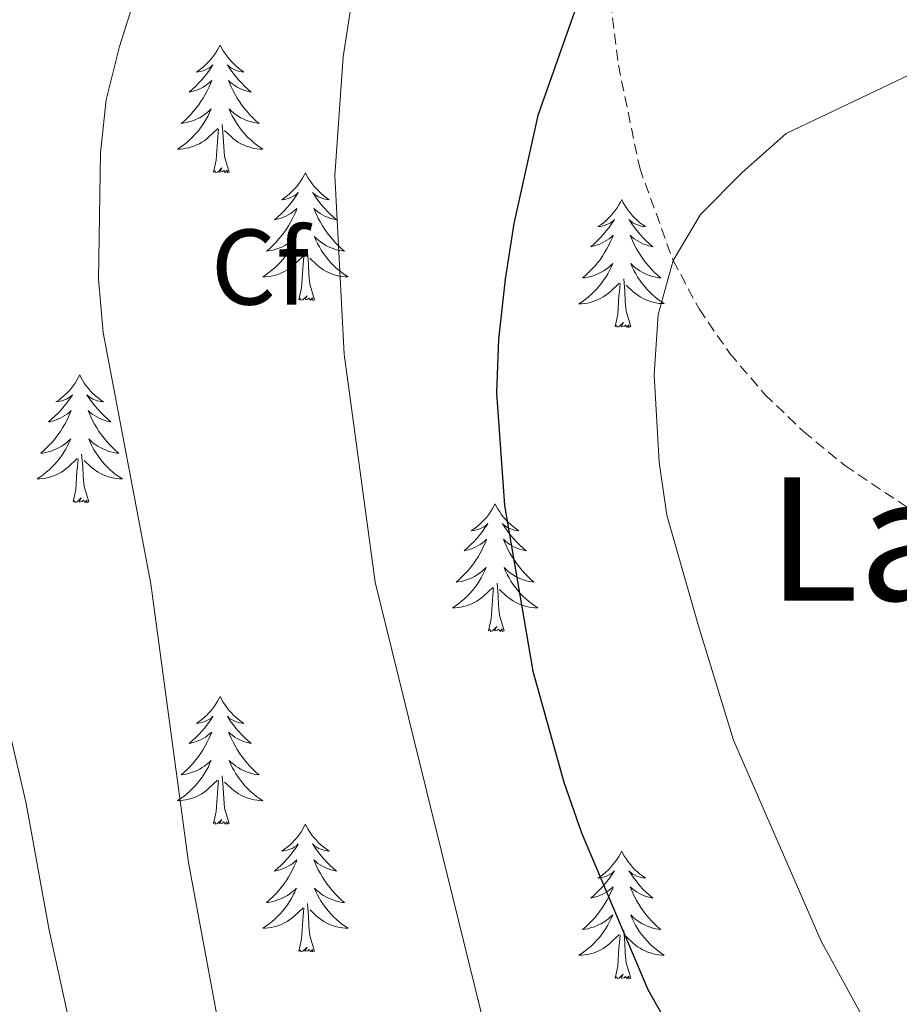
# Model space of a CAD drawing. Units: metres. Extents: x 634355 to 638867, y 4703888 to 4706945.
# Drawn here: x 636325 to 636407, y 4704616 to 4704708 of the extents above; entities that cross this region are included whole.
import ezdxf
from ezdxf.enums import TextEntityAlignment as Align

# ---------------------------------------------------------------- set-up
doc = ezdxf.new("R2010")
doc.units = ezdxf.units.M
doc.header["$MEASUREMENT"] = 0
doc.linetypes.add('TRAZOSX2', pattern=[1.5, 1, -0.5])
for name, color, linetype, lineweight in [('Level 11', 142, 'TRAZOSX2', 13), ('Level 36', 19, 'Continuous', 40), ('Level 37', 92, 'Continuous', 0), ('Level 4', 36, 'Continuous', 30), ('Level 45', 19, 'Continuous', 0), ('Level 5', 36, 'Continuous', 0)]:
    doc.layers.add(name, color=color, linetype=linetype, lineweight=lineweight)
doc.styles.add('Arial', font='ARIAL.TTF', dxfattribs={"height": 0.2})

msp = doc.modelspace()

# ---------------------------------------------------------------- linework, layer by layer
at = {"layer": 'Level 11', "color": 142, "linetype": 'TRAZOSX2', "lineweight": 13}
msp.add_polyline3d([(636401.35, 4704843.84, 675), (636390.15, 4704823.88, 670), (636388.27, 4704819.42, 669), (636387.22, 4704814.66, 668.1), (636385.61, 4704796.26, 665), (636381.35, 4704770.88, 660), (636379.18, 4704756.19, 657.69), (636377.35, 4704738.79, 655), (636377.41, 4704729, 653.1), (636380.51, 4704703.75, 648.24), (636382.5, 4704694.15, 646.53), (636385.62, 4704685.52, 645), (636388.04, 4704680.99, 644.22), (636390.91, 4704676.83, 643.5), (636394.18, 4704673.02, 642.82), (636397.78, 4704669.55, 642.15), (636401.65, 4704666.38, 641.46), (636409.51, 4704661.11, 640)], dxfattribs=at)
at = {"layer": 'Level 36', "color": 92, "linetype": 'Continuous', "lineweight": 0}
for points in [[(636343.35, 4704705.62), (636343.24, 4704705.4), (636343.08, 4704705.12), (636342.91, 4704704.86), (636342.73, 4704704.6), (636342.54, 4704704.35), (636342.33, 4704704.12), (636342.11, 4704703.89), (636341.88, 4704703.67), (636341.64, 4704703.47), (636341.39, 4704703.28), (636341.13, 4704703.1), (636341.33, 4704703.12), (636341.53, 4704703.16), (636341.73, 4704703.22), (636341.93, 4704703.29), (636342.12, 4704703.37), (636342.3, 4704703.47), (636342.47, 4704703.58), (636342.68, 4704703.77), (636342.64, 4704703.71), (636342.41, 4704703.36), (636342.16, 4704703.03), (636341.91, 4704702.7), (636341.64, 4704702.38), (636341.36, 4704702.08), (636341.07, 4704701.79), (636340.76, 4704701.5), (636340.45, 4704701.23), (636340.57, 4704701.26), (636340.82, 4704701.31), (636341.06, 4704701.39), (636341.3, 4704701.47), (636341.53, 4704701.58), (636341.75, 4704701.7), (636341.97, 4704701.83), (636342.18, 4704701.97), (636342.37, 4704702.13), (636342.56, 4704702.3), (636342.47, 4704702.08), (636342.32, 4704701.72), (636342.15, 4704701.36), (636341.96, 4704701.01), (636341.76, 4704700.67), (636341.55, 4704700.34), (636341.32, 4704700.02), (636341.08, 4704699.71), (636340.83, 4704699.41), (636340.57, 4704699.11), (636340.29, 4704698.83), (636340.01, 4704698.56), (636339.71, 4704698.3), (636339.9, 4704698.33), (636340.17, 4704698.38), (636340.43, 4704698.44), (636340.69, 4704698.52), (636340.95, 4704698.61), (636341.2, 4704698.72), (636341.44, 4704698.84), (636341.67, 4704698.98), (636341.9, 4704699.13), (636342.11, 4704699.3), (636342.32, 4704699.47), (636342.51, 4704699.66), (636342.37, 4704699.33)], [(636343.35, 4704705.62), (636343.46, 4704705.4), (636343.61, 4704705.12), (636343.78, 4704704.86), (636343.97, 4704704.6), (636344.16, 4704704.35), (636344.37, 4704704.12), (636344.59, 4704703.89), (636344.81, 4704703.67), (636345.05, 4704703.47), (636345.31, 4704703.28), (636345.57, 4704703.1), (636345.37, 4704703.12), (636345.16, 4704703.16), (636344.97, 4704703.22), (636344.77, 4704703.29), (636344.58, 4704703.37), (636344.4, 4704703.47), (636344.23, 4704703.58), (636344.02, 4704703.77), (636344.06, 4704703.71), (636344.29, 4704703.36), (636344.53, 4704703.03), (636344.79, 4704702.7), (636345.06, 4704702.38), (636345.34, 4704702.08), (636345.63, 4704701.79), (636345.93, 4704701.5), (636346.25, 4704701.23), (636346.12, 4704701.26), (636345.88, 4704701.31), (636345.63, 4704701.39), (636345.4, 4704701.47), (636345.17, 4704701.58), (636344.95, 4704701.7), (636344.73, 4704701.83), (636344.52, 4704701.97), (636344.33, 4704702.13), (636344.14, 4704702.3), (636344.23, 4704702.08), (636344.38, 4704701.72), (636344.55, 4704701.36), (636344.74, 4704701.01), (636344.94, 4704700.67), (636345.15, 4704700.34), (636345.38, 4704700.02), (636345.62, 4704699.71), (636345.87, 4704699.41), (636346.13, 4704699.11), (636346.41, 4704698.83), (636346.69, 4704698.56), (636346.99, 4704698.3), (636346.79, 4704698.33), (636346.53, 4704698.38), (636346.26, 4704698.44), (636346.01, 4704698.52), (636345.75, 4704698.61), (636345.5, 4704698.72), (636345.26, 4704698.84), (636345.03, 4704698.98), (636344.8, 4704699.13), (636344.59, 4704699.3), (636344.38, 4704699.47), (636344.19, 4704699.66), (636344.33, 4704699.33)], [(636342.368, 4704699.331), (636342.217, 4704699.011), (636342.047, 4704698.701), (636341.867, 4704698.391), (636341.667, 4704698.101), (636341.457, 4704697.811), (636341.227, 4704697.531), (636340.997, 4704697.261), (636340.747, 4704697.001), (636340.497, 4704696.761), (636340.227, 4704696.521), (636339.947, 4704696.301), (636339.657, 4704696.091), (636339.367, 4704695.901), (636339.627, 4704695.911), (636339.897, 4704695.941), (636340.157, 4704695.981), (636340.417, 4704696.041), (636340.667, 4704696.111), (636340.917, 4704696.191), (636341.167, 4704696.301), (636341.407, 4704696.411), (636341.627, 4704696.541), (636341.857, 4704696.691), (636342.067, 4704696.851), (636342.267, 4704697.021), (636343.117, 4704697.821)], [(636344.328, 4704699.33), (636344.478, 4704699.01), (636344.648, 4704698.7), (636344.828, 4704698.39), (636345.028, 4704698.1), (636345.238, 4704697.81), (636345.457, 4704697.53), (636345.697, 4704697.26), (636345.937, 4704697), (636346.197, 4704696.76), (636346.467, 4704696.52), (636346.747, 4704696.3), (636347.037, 4704696.09), (636347.327, 4704695.9), (636347.057, 4704695.91), (636346.797, 4704695.94), (636346.537, 4704695.98), (636346.277, 4704696.04), (636346.027, 4704696.11), (636345.767, 4704696.19), (636345.527, 4704696.3), (636345.287, 4704696.41), (636345.057, 4704696.54), (636344.837, 4704696.69), (636344.627, 4704696.85), (636344.427, 4704697.02), (636343.767, 4704697.641)], [(636342.73, 4704693.77), (636342.97, 4704694.88), (636343.09, 4704696.63), (636343.14, 4704697.06), (636343.2, 4704697.78)], [(636344.2, 4704693.77), (636343.77, 4704695.21), (636343.68, 4704696.11), (636343.63, 4704697.06), (636343.53, 4704698.22)], [(636344.2, 4704693.77), (636344.03, 4704693.7), (636344.01, 4704693.94), (636343.82, 4704693.72), (636343.7, 4704693.92), (636343.57, 4704693.81), (636343.31, 4704693.76), (636343.5, 4704694.15), (636343.12, 4704693.77), (636342.93, 4704693.72), (636342.89, 4704693.88), (636342.73, 4704693.77)], [(636351.31, 4704693.7), (636351.2, 4704693.48), (636351.04, 4704693.2), (636350.87, 4704692.94), (636350.69, 4704692.68), (636350.5, 4704692.43), (636350.29, 4704692.2), (636350.07, 4704691.97), (636349.84, 4704691.75), (636349.6, 4704691.55), (636349.35, 4704691.36), (636349.09, 4704691.18), (636349.29, 4704691.2), (636349.49, 4704691.24), (636349.69, 4704691.3), (636349.89, 4704691.37), (636350.08, 4704691.45), (636350.26, 4704691.55), (636350.43, 4704691.66), (636350.64, 4704691.85), (636350.6, 4704691.79), (636350.37, 4704691.44), (636350.12, 4704691.11), (636349.87, 4704690.78), (636349.6, 4704690.47), (636349.32, 4704690.16), (636349.03, 4704689.87), (636348.72, 4704689.58), (636348.41, 4704689.31), (636348.53, 4704689.34), (636348.78, 4704689.39), (636349.02, 4704689.47), (636349.26, 4704689.56), (636349.49, 4704689.66), (636349.71, 4704689.78), (636349.93, 4704689.91), (636350.14, 4704690.05), (636350.33, 4704690.21), (636350.52, 4704690.38), (636350.43, 4704690.16), (636350.28, 4704689.8), (636350.11, 4704689.44), (636349.92, 4704689.1), (636349.72, 4704688.76), (636349.51, 4704688.42), (636349.28, 4704688.1), (636349.04, 4704687.79), (636348.79, 4704687.49), (636348.53, 4704687.2), (636348.25, 4704686.91), (636347.97, 4704686.64), (636347.67, 4704686.39), (636347.86, 4704686.41), (636348.13, 4704686.46), (636348.39, 4704686.52), (636348.65, 4704686.6), (636348.91, 4704686.69), (636349.16, 4704686.8), (636349.4, 4704686.92), (636349.63, 4704687.06), (636349.86, 4704687.21), (636350.07, 4704687.38), (636350.28, 4704687.55), (636350.47, 4704687.74), (636350.33, 4704687.41)], [(636351.31, 4704693.7), (636351.42, 4704693.48), (636351.57, 4704693.2), (636351.74, 4704692.94), (636351.93, 4704692.68), (636352.12, 4704692.43), (636352.33, 4704692.2), (636352.55, 4704691.97), (636352.77, 4704691.75), (636353.01, 4704691.55), (636353.27, 4704691.36), (636353.53, 4704691.18), (636353.33, 4704691.2), (636353.12, 4704691.24), (636352.93, 4704691.3), (636352.73, 4704691.37), (636352.54, 4704691.45), (636352.36, 4704691.55), (636352.19, 4704691.66), (636351.98, 4704691.85), (636352.02, 4704691.79), (636352.25, 4704691.44), (636352.49, 4704691.11), (636352.75, 4704690.78), (636353.02, 4704690.47), (636353.3, 4704690.16), (636353.59, 4704689.87), (636353.89, 4704689.58), (636354.21, 4704689.31), (636354.08, 4704689.34), (636353.84, 4704689.39), (636353.59, 4704689.47), (636353.36, 4704689.56), (636353.13, 4704689.66), (636352.91, 4704689.78), (636352.69, 4704689.91), (636352.48, 4704690.05), (636352.29, 4704690.21), (636352.1, 4704690.38), (636352.19, 4704690.16), (636352.34, 4704689.8), (636352.51, 4704689.44), (636352.7, 4704689.1), (636352.9, 4704688.76), (636353.11, 4704688.42), (636353.34, 4704688.1), (636353.58, 4704687.79), (636353.83, 4704687.49), (636354.09, 4704687.2), (636354.37, 4704686.91), (636354.65, 4704686.64), (636354.95, 4704686.39), (636354.75, 4704686.41), (636354.49, 4704686.46), (636354.22, 4704686.52), (636353.97, 4704686.6), (636353.71, 4704686.69), (636353.46, 4704686.8), (636353.22, 4704686.92), (636352.99, 4704687.06), (636352.76, 4704687.21), (636352.55, 4704687.38), (636352.34, 4704687.55), (636352.15, 4704687.74), (636352.29, 4704687.41)], [(636380.82, 4704691.19), (636380.71, 4704690.97), (636380.56, 4704690.7), (636380.39, 4704690.43), (636380.21, 4704690.17), (636380.01, 4704689.92), (636379.81, 4704689.69), (636379.59, 4704689.46), (636379.36, 4704689.24), (636379.12, 4704689.04), (636378.87, 4704688.85), (636378.61, 4704688.67), (636378.81, 4704688.7), (636379.01, 4704688.73), (636379.21, 4704688.79), (636379.4, 4704688.86), (636379.59, 4704688.94), (636379.77, 4704689.04), (636379.95, 4704689.15), (636380.15, 4704689.34), (636380.11, 4704689.28), (636379.88, 4704688.94), (636379.64, 4704688.6), (636379.38, 4704688.27), (636379.11, 4704687.96), (636378.83, 4704687.65), (636378.54, 4704687.36), (636378.24, 4704687.08), (636377.93, 4704686.8), (636378.05, 4704686.83), (636378.3, 4704686.89), (636378.54, 4704686.96), (636378.77, 4704687.05), (636379.01, 4704687.15), (636379.23, 4704687.27), (636379.44, 4704687.4), (636379.65, 4704687.54), (636379.85, 4704687.7), (636380.03, 4704687.87), (636379.95, 4704687.65), (636379.79, 4704687.29), (636379.62, 4704686.93), (636379.43, 4704686.59), (636379.23, 4704686.25), (636379.02, 4704685.92), (636378.8, 4704685.59), (636378.56, 4704685.28), (636378.31, 4704684.98), (636378.04, 4704684.69), (636377.77, 4704684.41), (636377.48, 4704684.14), (636377.18, 4704683.88), (636377.38, 4704683.9), (636377.65, 4704683.95), (636377.91, 4704684.01), (636378.17, 4704684.09), (636378.42, 4704684.19), (636378.67, 4704684.29), (636378.91, 4704684.42), (636379.15, 4704684.55), (636379.37, 4704684.7), (636379.59, 4704684.87), (636379.79, 4704685.04), (636379.99, 4704685.23), (636379.85, 4704684.9)], [(636380.82, 4704691.19), (636380.93, 4704690.97), (636381.09, 4704690.7), (636381.26, 4704690.43), (636381.44, 4704690.17), (636381.63, 4704689.92), (636381.84, 4704689.69), (636382.06, 4704689.46), (636382.29, 4704689.24), (636382.53, 4704689.04), (636382.78, 4704688.85), (636383.04, 4704688.67), (636382.84, 4704688.7), (636382.64, 4704688.73), (636382.44, 4704688.79), (636382.25, 4704688.86), (636382.06, 4704688.94), (636381.87, 4704689.04), (636381.7, 4704689.15), (636381.5, 4704689.34), (636381.54, 4704689.28), (636381.77, 4704688.94), (636382.01, 4704688.6), (636382.27, 4704688.27), (636382.53, 4704687.96), (636382.81, 4704687.65), (636383.11, 4704687.36), (636383.41, 4704687.08), (636383.72, 4704686.8), (636383.6, 4704686.83), (636383.35, 4704686.88), (636383.11, 4704686.96), (636382.87, 4704687.05), (636382.64, 4704687.15), (636382.42, 4704687.27), (636382.2, 4704687.4), (636382, 4704687.54), (636381.8, 4704687.7), (636381.61, 4704687.87), (636381.7, 4704687.65), (636381.86, 4704687.29), (636382.03, 4704686.93), (636382.21, 4704686.59), (636382.41, 4704686.25), (636382.63, 4704685.92), (636382.85, 4704685.59), (636383.09, 4704685.28), (636383.34, 4704684.98), (636383.61, 4704684.69), (636383.88, 4704684.4), (636384.17, 4704684.14), (636384.47, 4704683.88), (636384.27, 4704683.9), (636384, 4704683.95), (636383.74, 4704684.01), (636383.48, 4704684.09), (636383.23, 4704684.18), (636382.98, 4704684.29), (636382.74, 4704684.42), (636382.5, 4704684.55), (636382.28, 4704684.7), (636382.06, 4704684.87), (636381.85, 4704685.04), (636381.66, 4704685.23), (636381.8, 4704684.9)], [(636350.326, 4704687.409), (636350.176, 4704687.09), (636350.006, 4704686.78), (636349.826, 4704686.47), (636349.626, 4704686.18), (636349.416, 4704685.89), (636349.186, 4704685.61), (636348.956, 4704685.34), (636348.705, 4704685.08), (636348.455, 4704684.84), (636348.185, 4704684.61), (636347.905, 4704684.38), (636347.615, 4704684.18), (636347.325, 4704683.98), (636347.585, 4704683.99), (636347.855, 4704684.02), (636348.115, 4704684.06), (636348.375, 4704684.12), (636348.625, 4704684.19), (636348.875, 4704684.28), (636349.125, 4704684.38), (636349.365, 4704684.49), (636349.585, 4704684.62), (636349.816, 4704684.77), (636350.026, 4704684.93), (636350.226, 4704685.1), (636351.076, 4704685.899)], [(636352.286, 4704687.409), (636352.436, 4704687.089), (636352.606, 4704686.779), (636352.786, 4704686.469), (636352.986, 4704686.179), (636353.196, 4704685.889), (636353.416, 4704685.609), (636353.656, 4704685.339), (636353.896, 4704685.079), (636354.156, 4704684.839), (636354.426, 4704684.609), (636354.706, 4704684.379), (636354.996, 4704684.179), (636355.286, 4704683.979), (636355.016, 4704683.989), (636354.756, 4704684.019), (636354.496, 4704684.059), (636354.236, 4704684.119), (636353.986, 4704684.189), (636353.726, 4704684.279), (636353.486, 4704684.379), (636353.246, 4704684.489), (636353.016, 4704684.619), (636352.796, 4704684.769), (636352.586, 4704684.929), (636352.386, 4704685.099), (636351.726, 4704685.719)], [(636350.69, 4704681.85), (636350.93, 4704682.97), (636351.05, 4704684.71), (636351.1, 4704685.14), (636351.16, 4704685.86)], [(636352.16, 4704681.85), (636351.73, 4704683.29), (636351.64, 4704684.19), (636351.59, 4704685.14), (636351.49, 4704686.3)], [(636379.848, 4704684.905), (636379.688, 4704684.585), (636379.518, 4704684.275), (636379.338, 4704683.965), (636379.138, 4704683.675), (636378.928, 4704683.385), (636378.708, 4704683.105), (636378.468, 4704682.835), (636378.227, 4704682.575), (636377.967, 4704682.325), (636377.697, 4704682.095), (636377.417, 4704681.875), (636377.127, 4704681.665), (636376.837, 4704681.475), (636377.107, 4704681.475), (636377.367, 4704681.505), (636377.627, 4704681.545), (636377.887, 4704681.605), (636378.147, 4704681.675), (636378.397, 4704681.765), (636378.637, 4704681.875), (636378.877, 4704681.985), (636379.107, 4704682.125), (636379.327, 4704682.265), (636379.548, 4704682.425), (636379.748, 4704682.595), (636380.598, 4704683.395)], [(636381.798, 4704684.904), (636381.958, 4704684.584), (636382.128, 4704684.274), (636382.308, 4704683.964), (636382.508, 4704683.674), (636382.708, 4704683.384), (636382.938, 4704683.104), (636383.168, 4704682.834), (636383.418, 4704682.584), (636383.678, 4704682.334), (636383.948, 4704682.104), (636384.228, 4704681.884), (636384.508, 4704681.674), (636384.798, 4704681.484), (636384.538, 4704681.484), (636384.278, 4704681.514), (636384.008, 4704681.554), (636383.748, 4704681.614), (636383.498, 4704681.684), (636383.248, 4704681.774), (636383.008, 4704681.874), (636382.768, 4704681.984), (636382.538, 4704682.124), (636382.318, 4704682.264), (636382.098, 4704682.424), (636381.898, 4704682.594), (636381.238, 4704683.215)], [(636381.67, 4704679.34), (636381.25, 4704680.78), (636381.15, 4704681.68), (636381.11, 4704682.63), (636381.01, 4704683.8)], [(636380.21, 4704679.34), (636380.45, 4704680.46), (636380.56, 4704682.2), (636380.61, 4704682.63), (636380.67, 4704683.36)], [(636352.16, 4704681.85), (636351.99, 4704681.78), (636351.97, 4704682.02), (636351.78, 4704681.8), (636351.66, 4704682), (636351.53, 4704681.89), (636351.27, 4704681.84), (636351.46, 4704682.23), (636351.08, 4704681.85), (636350.89, 4704681.8), (636350.85, 4704681.96), (636350.69, 4704681.85)], [(636381.67, 4704679.34), (636381.5, 4704679.27), (636381.48, 4704679.51), (636381.29, 4704679.29), (636381.17, 4704679.49), (636381.05, 4704679.38), (636380.78, 4704679.33), (636380.98, 4704679.72), (636380.59, 4704679.34), (636380.4, 4704679.29), (636380.36, 4704679.45), (636380.21, 4704679.34)], [(636330.24, 4704674.83), (636330.13, 4704674.61), (636329.97, 4704674.34), (636329.81, 4704674.07), (636329.62, 4704673.81), (636329.43, 4704673.57), (636329.22, 4704673.33), (636329, 4704673.1), (636328.77, 4704672.89), (636328.53, 4704672.68), (636328.28, 4704672.49), (636328.02, 4704672.31), (636328.22, 4704672.34), (636328.43, 4704672.38), (636328.62, 4704672.43), (636328.82, 4704672.5), (636329.01, 4704672.58), (636329.19, 4704672.68), (636329.36, 4704672.8), (636329.57, 4704672.99), (636329.53, 4704672.92), (636329.3, 4704672.58), (636329.05, 4704672.24), (636328.8, 4704671.91), (636328.53, 4704671.6), (636328.25, 4704671.29), (636327.96, 4704671), (636327.65, 4704670.72), (636327.34, 4704670.44), (636327.47, 4704670.47), (636327.71, 4704670.53), (636327.95, 4704670.6), (636328.19, 4704670.69), (636328.42, 4704670.79), (636328.64, 4704670.91), (636328.86, 4704671.04), (636329.07, 4704671.18), (636329.26, 4704671.34), (636329.45, 4704671.51), (636329.36, 4704671.29), (636329.21, 4704670.93), (636329.04, 4704670.57), (636328.85, 4704670.23), (636328.65, 4704669.89), (636328.44, 4704669.56), (636328.21, 4704669.23), (636327.97, 4704668.92), (636327.72, 4704668.62), (636327.46, 4704668.33), (636327.18, 4704668.05), (636326.9, 4704667.78), (636326.6, 4704667.52), (636326.79, 4704667.54), (636327.06, 4704667.59), (636327.33, 4704667.65), (636327.58, 4704667.73), (636327.84, 4704667.83), (636328.09, 4704667.93), (636328.33, 4704668.06), (636328.56, 4704668.2), (636328.79, 4704668.34), (636329, 4704668.51), (636329.21, 4704668.68), (636329.4, 4704668.87), (636329.26, 4704668.55)], [(636330.24, 4704674.83), (636330.35, 4704674.61), (636330.51, 4704674.34), (636330.67, 4704674.07), (636330.86, 4704673.81), (636331.05, 4704673.57), (636331.26, 4704673.33), (636331.48, 4704673.1), (636331.71, 4704672.89), (636331.95, 4704672.68), (636332.2, 4704672.49), (636332.46, 4704672.31), (636332.26, 4704672.34), (636332.05, 4704672.38), (636331.86, 4704672.43), (636331.66, 4704672.5), (636331.47, 4704672.58), (636331.29, 4704672.68), (636331.12, 4704672.8), (636330.91, 4704672.99), (636330.95, 4704672.92), (636331.18, 4704672.58), (636331.43, 4704672.24), (636331.68, 4704671.91), (636331.95, 4704671.6), (636332.23, 4704671.29), (636332.52, 4704671), (636332.83, 4704670.72), (636333.14, 4704670.44), (636333.01, 4704670.47), (636332.77, 4704670.53), (636332.53, 4704670.6), (636332.29, 4704670.69), (636332.06, 4704670.79), (636331.84, 4704670.91), (636331.62, 4704671.04), (636331.41, 4704671.18), (636331.22, 4704671.34), (636331.03, 4704671.51), (636331.12, 4704671.29), (636331.27, 4704670.93), (636331.44, 4704670.57), (636331.63, 4704670.23), (636331.83, 4704669.89), (636332.04, 4704669.56), (636332.27, 4704669.23), (636332.51, 4704668.92), (636332.76, 4704668.62), (636333.02, 4704668.33), (636333.3, 4704668.05), (636333.58, 4704667.78), (636333.88, 4704667.52), (636333.69, 4704667.54), (636333.42, 4704667.59), (636333.15, 4704667.65), (636332.9, 4704667.73), (636332.64, 4704667.83), (636332.39, 4704667.93), (636332.15, 4704668.06), (636331.92, 4704668.2), (636331.69, 4704668.34), (636331.48, 4704668.51), (636331.27, 4704668.68), (636331.08, 4704668.87), (636331.22, 4704668.55)], [(636329.261, 4704668.553), (636329.111, 4704668.223), (636328.941, 4704667.913), (636328.761, 4704667.613), (636328.561, 4704667.313), (636328.351, 4704667.023), (636328.13, 4704666.743), (636327.89, 4704666.483), (636327.65, 4704666.223), (636327.39, 4704665.973), (636327.12, 4704665.743), (636326.84, 4704665.523), (636326.55, 4704665.313), (636326.26, 4704665.123), (636326.53, 4704665.123), (636326.79, 4704665.153), (636327.05, 4704665.193), (636327.31, 4704665.253), (636327.56, 4704665.323), (636327.81, 4704665.413), (636328.06, 4704665.513), (636328.3, 4704665.633), (636328.53, 4704665.763), (636328.75, 4704665.903), (636328.96, 4704666.063), (636329.16, 4704666.233), (636330.011, 4704667.033)], [(636331.221, 4704668.553), (636331.371, 4704668.223), (636331.541, 4704667.913), (636331.721, 4704667.613), (636331.921, 4704667.312), (636332.131, 4704667.022), (636332.351, 4704666.742), (636332.591, 4704666.482), (636332.831, 4704666.222), (636333.091, 4704665.972), (636333.361, 4704665.742), (636333.641, 4704665.522), (636333.931, 4704665.312), (636334.221, 4704665.122), (636333.951, 4704665.122), (636333.691, 4704665.152), (636333.431, 4704665.192), (636333.171, 4704665.252), (636332.921, 4704665.322), (636332.671, 4704665.412), (636332.421, 4704665.512), (636332.181, 4704665.632), (636331.951, 4704665.762), (636331.731, 4704665.903), (636331.521, 4704666.063), (636331.321, 4704666.233), (636330.661, 4704666.853)], [(636331.09, 4704662.98), (636330.66, 4704664.42), (636330.57, 4704665.32), (636330.53, 4704666.27), (636330.42, 4704667.44)], [(636329.62, 4704662.98), (636329.87, 4704664.1), (636329.98, 4704665.84), (636330.03, 4704666.27), (636330.09, 4704667)], [(636331.09, 4704662.98), (636330.92, 4704662.91), (636330.9, 4704663.15), (636330.71, 4704662.93), (636330.59, 4704663.13), (636330.47, 4704663.02), (636330.2, 4704662.97), (636330.39, 4704663.36), (636330.01, 4704662.98), (636329.82, 4704662.93), (636329.78, 4704663.09), (636329.62, 4704662.98)], [(636369.01, 4704662.81), (636368.89, 4704662.59), (636368.74, 4704662.31), (636368.57, 4704662.05), (636368.39, 4704661.79), (636368.2, 4704661.54), (636367.99, 4704661.3), (636367.77, 4704661.08), (636367.54, 4704660.86), (636367.3, 4704660.66), (636367.05, 4704660.47), (636366.79, 4704660.29), (636366.99, 4704660.31), (636367.19, 4704660.35), (636367.39, 4704660.4), (636367.59, 4704660.47), (636367.77, 4704660.56), (636367.95, 4704660.66), (636368.13, 4704660.77), (636368.33, 4704660.96), (636368.29, 4704660.9), (636368.06, 4704660.55), (636367.82, 4704660.22), (636367.56, 4704659.89), (636367.3, 4704659.57), (636367.02, 4704659.27), (636366.72, 4704658.97), (636366.42, 4704658.69), (636366.11, 4704658.42), (636366.23, 4704658.44), (636366.48, 4704658.5), (636366.72, 4704658.57), (636366.96, 4704658.66), (636367.19, 4704658.76), (636367.41, 4704658.88), (636367.63, 4704659.01), (636367.83, 4704659.16), (636368.03, 4704659.32), (636368.22, 4704659.49), (636368.13, 4704659.26), (636367.97, 4704658.9), (636367.8, 4704658.55), (636367.62, 4704658.2), (636367.42, 4704657.86), (636367.21, 4704657.53), (636366.98, 4704657.21), (636366.74, 4704656.9), (636366.49, 4704656.59), (636366.22, 4704656.3), (636365.95, 4704656.02), (636365.66, 4704655.75), (636365.37, 4704655.49), (636365.56, 4704655.52), (636365.83, 4704655.56), (636366.09, 4704655.63), (636366.35, 4704655.71), (636366.61, 4704655.8), (636366.85, 4704655.91), (636367.09, 4704656.03), (636367.33, 4704656.17), (636367.55, 4704656.32), (636367.77, 4704656.48), (636367.97, 4704656.66), (636368.17, 4704656.85), (636368.03, 4704656.52)], [(636369.01, 4704662.81), (636369.12, 4704662.59), (636369.27, 4704662.31), (636369.44, 4704662.05), (636369.62, 4704661.79), (636369.82, 4704661.54), (636370.02, 4704661.3), (636370.24, 4704661.08), (636370.47, 4704660.86), (636370.71, 4704660.66), (636370.96, 4704660.47), (636371.22, 4704660.29), (636371.02, 4704660.31), (636370.82, 4704660.35), (636370.62, 4704660.4), (636370.43, 4704660.47), (636370.24, 4704660.56), (636370.06, 4704660.66), (636369.88, 4704660.77), (636369.68, 4704660.96), (636369.72, 4704660.9), (636369.95, 4704660.55), (636370.19, 4704660.22), (636370.45, 4704659.89), (636370.72, 4704659.57), (636371, 4704659.27), (636371.29, 4704658.97), (636371.59, 4704658.69), (636371.9, 4704658.42), (636371.78, 4704658.44), (636371.53, 4704658.5), (636371.29, 4704658.57), (636371.06, 4704658.66), (636370.83, 4704658.76), (636370.6, 4704658.88), (636370.39, 4704659.01), (636370.18, 4704659.16), (636369.98, 4704659.32), (636369.79, 4704659.49), (636369.88, 4704659.26), (636370.04, 4704658.9), (636370.21, 4704658.55), (636370.39, 4704658.2), (636370.59, 4704657.86), (636370.81, 4704657.53), (636371.03, 4704657.21), (636371.27, 4704656.9), (636371.52, 4704656.59), (636371.79, 4704656.3), (636372.06, 4704656.02), (636372.35, 4704655.75), (636372.65, 4704655.49), (636372.45, 4704655.52), (636372.18, 4704655.56), (636371.92, 4704655.63), (636371.66, 4704655.71), (636371.41, 4704655.8), (636371.16, 4704655.91), (636370.92, 4704656.03), (636370.68, 4704656.17), (636370.46, 4704656.32), (636370.24, 4704656.48), (636370.04, 4704656.66), (636369.84, 4704656.85), (636369.98, 4704656.52)], [(636368.032, 4704656.517), (636367.872, 4704656.197), (636367.712, 4704655.887), (636367.522, 4704655.577), (636367.332, 4704655.277), (636367.112, 4704654.997), (636366.891, 4704654.717), (636366.661, 4704654.447), (636366.411, 4704654.187), (636366.151, 4704653.947), (636365.881, 4704653.707), (636365.611, 4704653.487), (636365.321, 4704653.277), (636365.031, 4704653.087), (636365.291, 4704653.097), (636365.551, 4704653.117), (636365.821, 4704653.167), (636366.071, 4704653.217), (636366.331, 4704653.297), (636366.581, 4704653.377), (636366.821, 4704653.477), (636367.061, 4704653.597), (636367.291, 4704653.727), (636367.511, 4704653.877), (636367.731, 4704654.037), (636367.931, 4704654.197), (636368.782, 4704654.997)], [(636369.982, 4704656.516), (636370.142, 4704656.196), (636370.312, 4704655.886), (636370.492, 4704655.576), (636370.692, 4704655.276), (636370.902, 4704654.996), (636371.122, 4704654.716), (636371.352, 4704654.446), (636371.602, 4704654.186), (636371.862, 4704653.946), (636372.132, 4704653.706), (636372.412, 4704653.486), (636372.702, 4704653.276), (636372.992, 4704653.086), (636372.722, 4704653.096), (636372.462, 4704653.116), (636372.202, 4704653.166), (636371.942, 4704653.216), (636371.682, 4704653.296), (636371.432, 4704653.376), (636371.192, 4704653.476), (636370.952, 4704653.596), (636370.722, 4704653.726), (636370.502, 4704653.876), (636370.292, 4704654.036), (636370.082, 4704654.196), (636369.422, 4704654.817)], [(636369.86, 4704650.96), (636369.43, 4704652.4), (636369.34, 4704653.3), (636369.29, 4704654.25), (636369.19, 4704655.41)], [(636368.39, 4704650.96), (636368.63, 4704652.07), (636368.75, 4704653.82), (636368.79, 4704654.25), (636368.86, 4704654.97)], [(636369.86, 4704650.96), (636369.68, 4704650.89), (636369.66, 4704651.13), (636369.47, 4704650.9), (636369.35, 4704651.11), (636369.23, 4704651), (636368.96, 4704650.94), (636369.16, 4704651.34), (636368.77, 4704650.96), (636368.59, 4704650.9), (636368.54, 4704651.07), (636368.39, 4704650.96)], [(636343.35, 4704644.82), (636343.24, 4704644.6), (636343.08, 4704644.33), (636342.91, 4704644.06), (636342.73, 4704643.8), (636342.54, 4704643.56), (636342.33, 4704643.32), (636342.11, 4704643.09), (636341.88, 4704642.88), (636341.64, 4704642.67), (636341.39, 4704642.48), (636341.13, 4704642.3), (636341.33, 4704642.33), (636341.53, 4704642.36), (636341.73, 4704642.42), (636341.93, 4704642.49), (636342.12, 4704642.57), (636342.3, 4704642.67), (636342.47, 4704642.78), (636342.68, 4704642.98), (636342.63, 4704642.91), (636342.41, 4704642.56), (636342.16, 4704642.23), (636341.91, 4704641.9), (636341.64, 4704641.59), (636341.36, 4704641.28), (636341.07, 4704640.99), (636340.76, 4704640.7), (636340.45, 4704640.43), (636340.57, 4704640.46), (636340.82, 4704640.52), (636341.06, 4704640.59), (636341.3, 4704640.68), (636341.53, 4704640.78), (636341.75, 4704640.9), (636341.97, 4704641.03), (636342.17, 4704641.17), (636342.37, 4704641.33), (636342.56, 4704641.5), (636342.47, 4704641.28), (636342.31, 4704640.92), (636342.14, 4704640.56), (636341.96, 4704640.22), (636341.76, 4704639.88), (636341.55, 4704639.54), (636341.32, 4704639.22), (636341.08, 4704638.91), (636340.83, 4704638.61), (636340.57, 4704638.32), (636340.29, 4704638.04), (636340, 4704637.76), (636339.71, 4704637.51), (636339.9, 4704637.53), (636340.17, 4704637.58), (636340.43, 4704637.64), (636340.69, 4704637.72), (636340.95, 4704637.82), (636341.19, 4704637.92), (636341.44, 4704638.05), (636341.67, 4704638.18), (636341.89, 4704638.33), (636342.11, 4704638.5), (636342.32, 4704638.67), (636342.51, 4704638.86), (636342.37, 4704638.54)], [(636343.35, 4704644.82), (636343.46, 4704644.6), (636343.61, 4704644.33), (636343.78, 4704644.06), (636343.96, 4704643.8), (636344.16, 4704643.56), (636344.37, 4704643.32), (636344.58, 4704643.09), (636344.81, 4704642.88), (636345.05, 4704642.67), (636345.31, 4704642.48), (636345.57, 4704642.3), (636345.37, 4704642.33), (636345.16, 4704642.36), (636344.96, 4704642.42), (636344.77, 4704642.49), (636344.58, 4704642.57), (636344.4, 4704642.67), (636344.23, 4704642.78), (636344.02, 4704642.98), (636344.06, 4704642.91), (636344.29, 4704642.56), (636344.53, 4704642.23), (636344.79, 4704641.9), (636345.06, 4704641.59), (636345.34, 4704641.28), (636345.63, 4704640.99), (636345.93, 4704640.7), (636346.25, 4704640.43), (636346.12, 4704640.46), (636345.88, 4704640.52), (636345.63, 4704640.59), (636345.4, 4704640.68), (636345.17, 4704640.78), (636344.94, 4704640.9), (636344.73, 4704641.03), (636344.52, 4704641.17), (636344.32, 4704641.33), (636344.14, 4704641.5), (636344.23, 4704641.28), (636344.38, 4704640.92), (636344.55, 4704640.56), (636344.74, 4704640.22), (636344.94, 4704639.88), (636345.15, 4704639.54), (636345.38, 4704639.22), (636345.61, 4704638.91), (636345.87, 4704638.61), (636346.13, 4704638.32), (636346.41, 4704638.04), (636346.69, 4704637.76), (636346.99, 4704637.51), (636346.79, 4704637.53), (636346.53, 4704637.58), (636346.26, 4704637.64), (636346, 4704637.72), (636345.75, 4704637.82), (636345.5, 4704637.92), (636345.26, 4704638.05), (636345.03, 4704638.18), (636344.8, 4704638.33), (636344.59, 4704638.5), (636344.38, 4704638.67), (636344.18, 4704638.86), (636344.33, 4704638.54)], [(636342.367, 4704638.541), (636342.216, 4704638.211), (636342.046, 4704637.901), (636341.856, 4704637.601), (636341.666, 4704637.301), (636341.456, 4704637.011), (636341.226, 4704636.731), (636340.996, 4704636.461), (636340.746, 4704636.211), (636340.486, 4704635.961), (636340.226, 4704635.731), (636339.946, 4704635.501), (636339.656, 4704635.301), (636339.366, 4704635.101), (636339.626, 4704635.111), (636339.896, 4704635.141), (636340.156, 4704635.181), (636340.416, 4704635.241), (636340.666, 4704635.311), (636340.916, 4704635.401), (636341.166, 4704635.501), (636341.396, 4704635.621), (636341.626, 4704635.751), (636341.856, 4704635.891), (636342.066, 4704636.051), (636342.266, 4704636.221), (636343.116, 4704637.021)], [(636344.327, 4704638.541), (636344.477, 4704638.211), (636344.647, 4704637.901), (636344.827, 4704637.6), (636345.027, 4704637.3), (636345.236, 4704637.01), (636345.456, 4704636.73), (636345.696, 4704636.46), (636345.936, 4704636.21), (636346.196, 4704635.96), (636346.466, 4704635.73), (636346.746, 4704635.5), (636347.036, 4704635.3), (636347.326, 4704635.1), (636347.056, 4704635.11), (636346.796, 4704635.14), (636346.536, 4704635.18), (636346.276, 4704635.24), (636346.016, 4704635.31), (636345.766, 4704635.4), (636345.526, 4704635.5), (636345.286, 4704635.62), (636345.056, 4704635.75), (636344.836, 4704635.891), (636344.626, 4704636.051), (636344.416, 4704636.221), (636343.766, 4704636.841)], [(636342.73, 4704632.97), (636342.97, 4704634.09), (636343.09, 4704635.83), (636343.13, 4704636.26), (636343.2, 4704636.98)], [(636344.2, 4704632.97), (636343.77, 4704634.41), (636343.68, 4704635.31), (636343.63, 4704636.26), (636343.53, 4704637.43)], [(636344.2, 4704632.97), (636344.03, 4704632.9), (636344.01, 4704633.14), (636343.82, 4704632.92), (636343.69, 4704633.12), (636343.57, 4704633.01), (636343.3, 4704632.96), (636343.5, 4704633.35), (636343.11, 4704632.97), (636342.93, 4704632.92), (636342.89, 4704633.08), (636342.73, 4704632.97)], [(636351.31, 4704632.9), (636351.2, 4704632.68), (636351.04, 4704632.41), (636350.87, 4704632.14), (636350.69, 4704631.88), (636350.5, 4704631.64), (636350.29, 4704631.4), (636350.07, 4704631.17), (636349.84, 4704630.96), (636349.6, 4704630.75), (636349.35, 4704630.56), (636349.09, 4704630.38), (636349.29, 4704630.41), (636349.49, 4704630.44), (636349.69, 4704630.5), (636349.89, 4704630.57), (636350.08, 4704630.65), (636350.26, 4704630.75), (636350.43, 4704630.86), (636350.64, 4704631.06), (636350.59, 4704630.99), (636350.37, 4704630.65), (636350.12, 4704630.31), (636349.87, 4704629.98), (636349.6, 4704629.67), (636349.32, 4704629.36), (636349.03, 4704629.07), (636348.72, 4704628.79), (636348.41, 4704628.52), (636348.53, 4704628.54), (636348.78, 4704628.6), (636349.02, 4704628.67), (636349.26, 4704628.76), (636349.49, 4704628.86), (636349.71, 4704628.98), (636349.93, 4704629.11), (636350.13, 4704629.25), (636350.33, 4704629.41), (636350.52, 4704629.58), (636350.43, 4704629.36), (636350.27, 4704629), (636350.1, 4704628.64), (636349.92, 4704628.3), (636349.72, 4704627.96), (636349.51, 4704627.63), (636349.28, 4704627.3), (636349.04, 4704626.99), (636348.79, 4704626.69), (636348.53, 4704626.4), (636348.25, 4704626.12), (636347.96, 4704625.85), (636347.67, 4704625.59), (636347.86, 4704625.61), (636348.13, 4704625.66), (636348.39, 4704625.72), (636348.65, 4704625.8), (636348.91, 4704625.9), (636349.15, 4704626), (636349.39, 4704626.13), (636349.63, 4704626.26), (636349.85, 4704626.42), (636350.07, 4704626.58), (636350.28, 4704626.76), (636350.47, 4704626.94), (636350.33, 4704626.62)], [(636351.31, 4704632.9), (636351.42, 4704632.68), (636351.57, 4704632.41), (636351.74, 4704632.14), (636351.92, 4704631.88), (636352.12, 4704631.64), (636352.33, 4704631.4), (636352.54, 4704631.17), (636352.77, 4704630.96), (636353.01, 4704630.75), (636353.27, 4704630.56), (636353.53, 4704630.38), (636353.33, 4704630.41), (636353.12, 4704630.44), (636352.92, 4704630.5), (636352.73, 4704630.57), (636352.54, 4704630.65), (636352.36, 4704630.75), (636352.19, 4704630.86), (636351.98, 4704631.06), (636352.02, 4704630.99), (636352.25, 4704630.65), (636352.49, 4704630.31), (636352.75, 4704629.98), (636353.02, 4704629.67), (636353.3, 4704629.36), (636353.59, 4704629.07), (636353.89, 4704628.79), (636354.21, 4704628.52), (636354.08, 4704628.54), (636353.84, 4704628.6), (636353.59, 4704628.67), (636353.36, 4704628.76), (636353.13, 4704628.86), (636352.9, 4704628.98), (636352.69, 4704629.11), (636352.48, 4704629.25), (636352.28, 4704629.41), (636352.1, 4704629.58), (636352.19, 4704629.36), (636352.34, 4704629), (636352.51, 4704628.64), (636352.7, 4704628.3), (636352.9, 4704627.96), (636353.11, 4704627.63), (636353.34, 4704627.3), (636353.57, 4704626.99), (636353.83, 4704626.69), (636354.09, 4704626.4), (636354.37, 4704626.12), (636354.65, 4704625.85), (636354.95, 4704625.59), (636354.75, 4704625.61), (636354.49, 4704625.66), (636354.22, 4704625.72), (636353.96, 4704625.8), (636353.71, 4704625.9), (636353.46, 4704626), (636353.22, 4704626.13), (636352.99, 4704626.26), (636352.76, 4704626.42), (636352.55, 4704626.58), (636352.34, 4704626.76), (636352.14, 4704626.94), (636352.29, 4704626.62)], [(636380.82, 4704630.39), (636380.71, 4704630.17), (636380.56, 4704629.9), (636380.39, 4704629.63), (636380.21, 4704629.38), (636380.01, 4704629.13), (636379.81, 4704628.89), (636379.59, 4704628.66), (636379.36, 4704628.45), (636379.12, 4704628.24), (636378.87, 4704628.05), (636378.61, 4704627.88), (636378.81, 4704627.9), (636379.01, 4704627.94), (636379.21, 4704627.99), (636379.4, 4704628.06), (636379.59, 4704628.14), (636379.77, 4704628.24), (636379.95, 4704628.36), (636380.15, 4704628.55), (636380.11, 4704628.48), (636379.88, 4704628.14), (636379.64, 4704627.8), (636379.38, 4704627.48), (636379.11, 4704627.16), (636378.83, 4704626.86), (636378.54, 4704626.56), (636378.24, 4704626.28), (636377.93, 4704626.01), (636378.05, 4704626.03), (636378.29, 4704626.09), (636378.54, 4704626.16), (636378.77, 4704626.25), (636379, 4704626.35), (636379.23, 4704626.47), (636379.44, 4704626.6), (636379.65, 4704626.74), (636379.85, 4704626.9), (636380.03, 4704627.07), (636379.95, 4704626.85), (636379.79, 4704626.49), (636379.62, 4704626.14), (636379.43, 4704625.79), (636379.23, 4704625.45), (636379.02, 4704625.12), (636378.79, 4704624.8), (636378.56, 4704624.48), (636378.31, 4704624.18), (636378.04, 4704623.89), (636377.77, 4704623.61), (636377.48, 4704623.34), (636377.18, 4704623.08), (636377.38, 4704623.1), (636377.65, 4704623.15), (636377.91, 4704623.22), (636378.17, 4704623.29), (636378.42, 4704623.39), (636378.67, 4704623.5), (636378.91, 4704623.62), (636379.15, 4704623.76), (636379.37, 4704623.91), (636379.59, 4704624.07), (636379.79, 4704624.25), (636379.99, 4704624.43), (636379.85, 4704624.11)], [(636380.82, 4704630.39), (636380.93, 4704630.17), (636381.09, 4704629.9), (636381.26, 4704629.63), (636381.44, 4704629.38), (636381.63, 4704629.13), (636381.84, 4704628.89), (636382.06, 4704628.66), (636382.29, 4704628.45), (636382.53, 4704628.24), (636382.78, 4704628.05), (636383.04, 4704627.88), (636382.84, 4704627.9), (636382.64, 4704627.94), (636382.44, 4704627.99), (636382.24, 4704628.06), (636382.05, 4704628.14), (636381.87, 4704628.24), (636381.7, 4704628.36), (636381.49, 4704628.55), (636381.54, 4704628.48), (636381.77, 4704628.14), (636382.01, 4704627.8), (636382.27, 4704627.48), (636382.53, 4704627.16), (636382.81, 4704626.85), (636383.11, 4704626.56), (636383.41, 4704626.28), (636383.72, 4704626.01), (636383.6, 4704626.03), (636383.35, 4704626.09), (636383.11, 4704626.16), (636382.87, 4704626.25), (636382.64, 4704626.35), (636382.42, 4704626.47), (636382.2, 4704626.6), (636382, 4704626.74), (636381.8, 4704626.9), (636381.61, 4704627.07), (636381.7, 4704626.85), (636381.86, 4704626.49), (636382.03, 4704626.14), (636382.21, 4704625.79), (636382.41, 4704625.45), (636382.62, 4704625.12), (636382.85, 4704624.8), (636383.09, 4704624.48), (636383.34, 4704624.18), (636383.61, 4704623.89), (636383.88, 4704623.61), (636384.17, 4704623.34), (636384.46, 4704623.08), (636384.27, 4704623.1), (636384, 4704623.15), (636383.74, 4704623.21), (636383.48, 4704623.29), (636383.22, 4704623.39), (636382.98, 4704623.5), (636382.73, 4704623.62), (636382.5, 4704623.76), (636382.28, 4704623.91), (636382.06, 4704624.07), (636381.85, 4704624.25), (636381.66, 4704624.43), (636381.8, 4704624.11)], [(636350.335, 4704626.62), (636350.175, 4704626.3), (636350.015, 4704625.98), (636349.825, 4704625.68), (636349.635, 4704625.38), (636349.425, 4704625.09), (636349.195, 4704624.81), (636348.965, 4704624.54), (636348.714, 4704624.29), (636348.454, 4704624.04), (636348.194, 4704623.81), (636347.914, 4704623.59), (636347.624, 4704623.38), (636347.334, 4704623.19), (636347.594, 4704623.2), (636347.854, 4704623.22), (636348.124, 4704623.26), (636348.384, 4704623.32), (636348.634, 4704623.39), (636348.884, 4704623.48), (636349.134, 4704623.58), (636349.364, 4704623.7), (636349.594, 4704623.83), (636349.814, 4704623.97), (636350.035, 4704624.13), (636350.235, 4704624.3), (636351.085, 4704625.1)], [(636352.285, 4704626.619), (636352.435, 4704626.299), (636352.605, 4704625.979), (636352.785, 4704625.679), (636352.995, 4704625.379), (636353.205, 4704625.089), (636353.425, 4704624.809), (636353.665, 4704624.539), (636353.905, 4704624.289), (636354.165, 4704624.039), (636354.435, 4704623.809), (636354.715, 4704623.589), (636355.005, 4704623.379), (636355.295, 4704623.189), (636355.025, 4704623.199), (636354.765, 4704623.219), (636354.505, 4704623.259), (636354.245, 4704623.319), (636353.985, 4704623.389), (636353.735, 4704623.479), (636353.495, 4704623.579), (636353.255, 4704623.699), (636353.025, 4704623.829), (636352.805, 4704623.969), (636352.595, 4704624.129), (636352.385, 4704624.299), (636351.735, 4704624.919)], [(636350.69, 4704621.05), (636350.93, 4704622.17), (636351.05, 4704623.91), (636351.09, 4704624.34), (636351.16, 4704625.07)], [(636352.16, 4704621.05), (636351.73, 4704622.49), (636351.64, 4704623.39), (636351.59, 4704624.34), (636351.49, 4704625.51)], [(636379.847, 4704624.115), (636379.687, 4704623.795), (636379.517, 4704623.475), (636379.337, 4704623.165), (636379.137, 4704622.865), (636378.927, 4704622.575), (636378.707, 4704622.295), (636378.466, 4704622.035), (636378.226, 4704621.775), (636377.966, 4704621.525), (636377.696, 4704621.295), (636377.416, 4704621.075), (636377.126, 4704620.865), (636376.836, 4704620.675), (636377.106, 4704620.685), (636377.366, 4704620.705), (636377.626, 4704620.745), (636377.886, 4704620.805), (636378.146, 4704620.875), (636378.396, 4704620.965), (636378.636, 4704621.065), (636378.876, 4704621.185), (636379.106, 4704621.315), (636379.326, 4704621.455), (636379.536, 4704621.625), (636379.747, 4704621.795), (636380.587, 4704622.595)], [(636381.797, 4704624.115), (636381.947, 4704623.795), (636382.117, 4704623.475), (636382.307, 4704623.175), (636382.497, 4704622.874), (636382.707, 4704622.584), (636382.937, 4704622.304), (636383.167, 4704622.044), (636383.417, 4704621.784), (636383.677, 4704621.534), (636383.947, 4704621.304), (636384.217, 4704621.084), (636384.507, 4704620.874), (636384.797, 4704620.684), (636384.537, 4704620.694), (636384.267, 4704620.714), (636384.007, 4704620.754), (636383.747, 4704620.814), (636383.497, 4704620.884), (636383.247, 4704620.974), (636383.007, 4704621.074), (636382.767, 4704621.194), (636382.537, 4704621.324), (636382.307, 4704621.465), (636382.097, 4704621.625), (636381.897, 4704621.795), (636381.237, 4704622.415)], [(636380.2, 4704618.54), (636380.45, 4704619.66), (636380.56, 4704621.4), (636380.61, 4704621.83), (636380.67, 4704622.56)], [(636381.67, 4704618.54), (636381.25, 4704619.98), (636381.15, 4704620.88), (636381.11, 4704621.83), (636381.01, 4704623)], [(636352.16, 4704621.05), (636351.98, 4704620.98), (636351.97, 4704621.22), (636351.77, 4704621), (636351.65, 4704621.2), (636351.53, 4704621.09), (636351.26, 4704621.04), (636351.46, 4704621.43), (636351.07, 4704621.05), (636350.89, 4704621), (636350.85, 4704621.16), (636350.69, 4704621.05)], [(636381.67, 4704618.54), (636381.5, 4704618.47), (636381.48, 4704618.71), (636381.29, 4704618.49), (636381.17, 4704618.69), (636381.05, 4704618.58), (636380.78, 4704618.53), (636380.97, 4704618.92), (636380.59, 4704618.54), (636380.4, 4704618.49), (636380.36, 4704618.65), (636380.2, 4704618.54)]]:
    msp.add_lwpolyline(points, dxfattribs=at)
at = {"layer": 'Level 4', "color": 36, "linetype": 'Continuous', "lineweight": 30}
msp.add_polyline3d([(636409.58, 4704733.49, 650), (636400.54, 4704728.17, 650), (636391.92, 4704722.26, 650), (636382.984, 4704717.094, 650), (636379.253, 4704713.475, 650), (636376.592, 4704709.235, 650), (636372.99, 4704699.056, 650), (636370.768, 4704688.966, 650), (636369.957, 4704683.766, 650), (636369.316, 4704678.176, 650), (636369.145, 4704673.177, 650), (636369.873, 4704662.646, 650), (636372.541, 4704647.176, 650), (636375.429, 4704636.826, 650), (636377.078, 4704632.095, 650), (636383.266, 4704617.464, 650), (636398.932, 4704589.752, 650), (636416.827, 4704551.529, 650)], dxfattribs=at)
at = {"layer": 'Level 5', "color": 36, "linetype": 'Continuous', "lineweight": 0}
for points in [[(636418.85, 4704799.6, 665), (636392.43, 4704798.52, 665), (636387.35, 4704797.12, 665), (636382.87, 4704794.9, 665), (636374.74, 4704788.22, 665), (636371.32, 4704784.71, 665), (636360.91, 4704772.72, 665), (636348.65, 4704760.52, 665), (636342.1, 4704752.92, 665), (636339.28, 4704748.79, 665), (636336.22, 4704743.3, 665), (636332.41, 4704736.2, 665), (636327.98, 4704726.87, 665), (636325.87, 4704721.63, 665), (636319.09, 4704701.85, 665), (636317.17, 4704691.59, 665), (636316.67, 4704683.58, 665), (636317.09, 4704675.97, 665), (636319.24, 4704660.61, 665), (636325.26, 4704634.84, 665), (636327.39, 4704623, 665), (636330.2, 4704610.27, 665)], [(636343.45, 4704612.91, 660), (636340.4, 4704629.32, 660), (636336.89, 4704655.34, 660), (636332.44, 4704678.8, 660), (636332.01, 4704683.78, 660), (636332.19, 4704695.55, 660), (636332.707, 4704700.522, 660), (636333.948, 4704705.482, 660), (636336.54, 4704713.672, 660), (636338.451, 4704718.301, 660), (636340.722, 4704722.751, 660), (636344.023, 4704728.15, 660), (636352.366, 4704739.769, 660), (636364.73, 4704754.957, 660), (636374.942, 4704765.515, 660), (636381.354, 4704770.884, 660), (636397.317, 4704780.792, 660), (636412.009, 4704786.879, 660)], [(636417.015, 4704760.939, 655), (636401.583, 4704756.101, 655), (636397.012, 4704754.072, 655), (636392.771, 4704751.383, 655), (636388.75, 4704748.313, 655), (636381.969, 4704742.204, 655), (636372.657, 4704735.306, 655), (636368.636, 4704731.886, 655), (636365.075, 4704728.197, 655), (636362.204, 4704724.098, 655), (636359.603, 4704719.248, 655), (636357.291, 4704714.228, 655), (636355.621, 4704709.519, 655), (636354.83, 4704704.519, 655), (636354.037, 4704693.439, 655), (636354.924, 4704676.779, 655), (636357.821, 4704655.498, 655), (636369.213, 4704609.257, 655), (636372.242, 4704598.976, 655), (636374.131, 4704594.336, 655), (636383.109, 4704578.255, 655)], [(636420.93, 4704591.4, 645), (636405.01, 4704611.82, 645), (636399.44, 4704621.98, 645), (636391.25, 4704640.74, 645), (636387.97, 4704651.52, 645), (636385.04, 4704661.75, 645), (636384.33, 4704666.7, 645), (636383.86, 4704674.84, 645), (636384.23, 4704680.47, 645), (636385.62, 4704685.52, 645), (636388.19, 4704689.81, 645), (636392.06, 4704693.71, 645), (636396.18, 4704697.37, 645), (636415.34, 4704706.48, 645)]]:
    msp.add_polyline3d(points, dxfattribs=at)

# ---------------------------------------------------------------- texts
at = {"layer": 'Level 37', "color": 92, "linetype": 'Continuous', "lineweight": 0, "style": 'Arial'}
msp.add_text('Cf', height=7, dxfattribs=at).set_placement((636347.075, 4704684.9, 657.09), align=Align.MIDDLE_CENTER)
at = {"layer": 'Level 45', "color": 19, "linetype": 'Continuous', "lineweight": 0, "style": 'Arial'}
msp.add_text('La Cañada', height=11.5, dxfattribs=at).set_placement((636432.758, 4704659.53, 637.78), align=Align.MIDDLE_CENTER)

doc.saveas('drawing.dxf')
